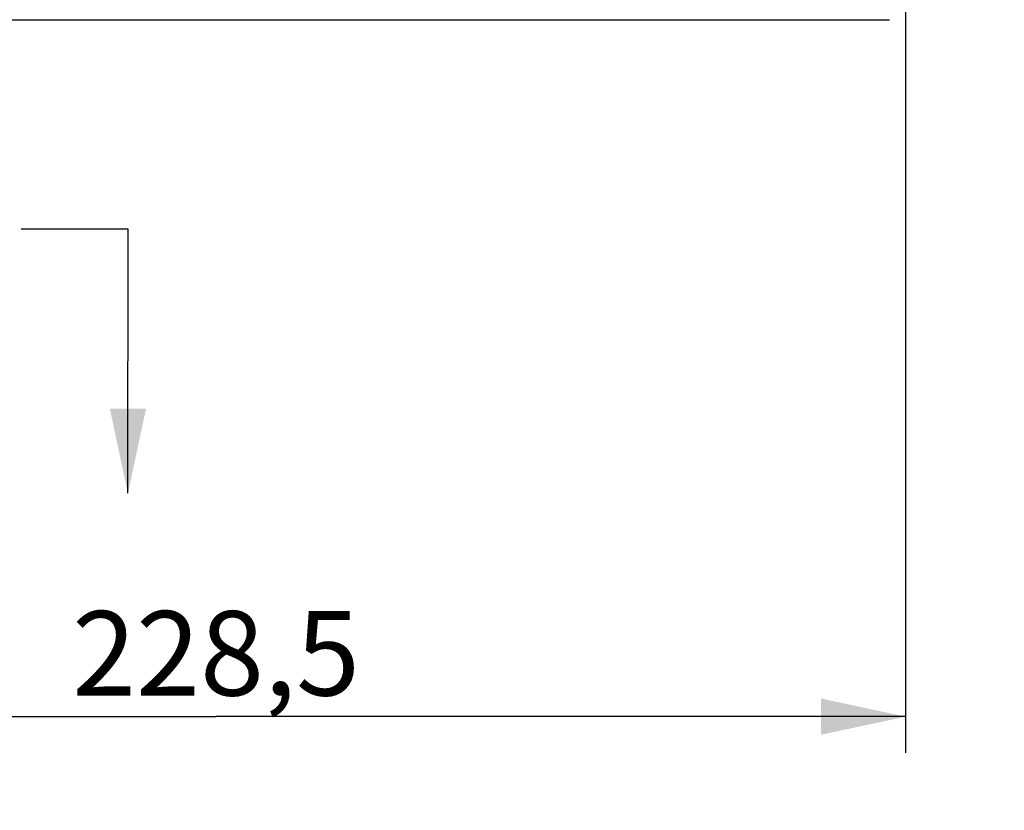
# Model space of a CAD drawing. Units: millimetres. Extents: x 0 to 841, y 0 to 594.
# Drawn here: x 126 to 167, y 232 to 265 of the extents above; entities that cross this region are included whole.
import ezdxf

# ---------------------------------------------------------------- set-up
doc = ezdxf.new("R2010")
doc.units = ezdxf.units.MM
doc.header["$LTSCALE"] = 46.255
doc.layers.get('0').update_dxf_attribs({"linetype": 'CONTINUOUS'})
doc.layers.add('SOLIDES', color=7, linetype='CONTINUOUS')
doc.styles.get("Standard").update_dxf_attribs({"font": 'txt', "width": 0.85})
doc.dimstyles.new('DIMSTYLE_2', dxfattribs={"dimtxt": 3.5, "dimasz": 3.5, "dimexe": 1.5, "dimexo": 1, "dimgap": 0.875, "dimtad": 1, "dimdec": 4, "dimlfac": 4, "dimtxsty": 'STANDARD', "dimblk": '_FILLED', "dimblk1": '_FILLED', "dimblk2": '_FILLED', "dimcen": 0.09, "dimclrt": 5, "dimadec": 0, "dimazin": 0, "dimtp": 0.0001, "dimtm": 0.0001, "dimtfac": 1, "dimtdec": 4, "dimtofl": 0, "dimtmove": 0, "dimatfit": 3, "dimldrblk": '_FILLED', "dimfxl": 1, "dimtolj": 1, "dimarcsym": 0})
doc.dimstyles.get("Standard").update_dxf_attribs({"dimtxt": 3.5, "dimasz": 3.5, "dimexe": 1.5, "dimexo": 1, "dimtad": 1, "dimdec": 4, "dimtxsty": 'STANDARD', "dimblk": '_FILLED', "dimblk1": '_FILLED', "dimblk2": '_FILLED', "dimcen": 0.09, "dimclrt": 5, "dimadec": 0, "dimazin": 0, "dimtol": 1, "dimtp": 0.0001, "dimtm": 0.0001, "dimtfac": 1, "dimtdec": 4, "dimtofl": 0, "dimtmove": 0, "dimatfit": 3, "dimldrblk": '_FILLED', "dimfxl": 1, "dimtolj": 1, "dimarcsym": 0})

# ---------------------------------------------------------------- blocks, each defined once
blk = doc.blocks.new('_FILLED')
at = {"color": 0, "linetype": 'BYBLOCK'}
blk.add_solid([(0, 0), (-1, 0.214), (-1, -0.214)], dxfattribs=at)
blk = doc.blocks.new('*D15')
at = {"color": 2, "linetype": 'CONTINUOUS'}
for p, q in [((105.39, 291.392), (105.39, 253.942)), ((162.515, 266.257), (162.515, 234.463)), ((105.39, 250.251), (105.39, 234.463)), ((105.39, 235.963), (133.952, 235.963)), ((162.515, 235.963), (133.952, 235.963))]:
    blk.add_line(p, q, dxfattribs=at)
at = {"color": 2, "linetype": 'CONTINUOUS', "xscale": 3.5, "yscale": 3.5, "zscale": 3.5, "rotation": 180}
blk.add_blockref('_FILLED', (105.39, 235.963), dxfattribs=at)
at = {"color": 2, "linetype": 'CONTINUOUS', "xscale": 3.5, "yscale": 3.5, "zscale": 3.5}
blk.add_blockref('_FILLED', (162.515, 235.963), dxfattribs=at)
at = {"color": 5, "linetype": 'CONTINUOUS', "insert": (133.952, 240.338), "char_height": 3.5, "width": 14.875, "attachment_point": 2, "line_spacing_factor": 0.9}
blk.add_mtext('228,5', dxfattribs=at)
blk = doc.blocks.new('*D22')
at = {"color": 2, "linetype": 'CONTINUOUS'}
for p, q in [((105.39, 244.815), (105.39, 223.764)), ((267.89, 226.764), (267.89, 219.474)), ((105.39, 225.264), (186.64, 225.264)), ((267.89, 225.264), (186.64, 225.264))]:
    blk.add_line(p, q, dxfattribs=at)
at = {"color": 2, "linetype": 'CONTINUOUS', "xscale": 3.5, "yscale": 3.5, "zscale": 3.5, "rotation": 180}
blk.add_blockref('_FILLED', (105.39, 225.264), dxfattribs=at)
at = {"color": 2, "linetype": 'CONTINUOUS', "xscale": 3.5, "yscale": 3.5, "zscale": 3.5}
blk.add_blockref('_FILLED', (267.89, 225.264), dxfattribs=at)
at = {"color": 5, "linetype": 'CONTINUOUS', "insert": (186.64, 229.639), "char_height": 3.5, "width": 8.925, "attachment_point": 2, "line_spacing_factor": 0.9}
blk.add_mtext('650', dxfattribs=at)

msp = doc.modelspace()

# ---------------------------------------------------------------- linework, layer by layer
at = {"layer": 'SOLIDES', "color": 7, "linetype": 'CONTINUOUS'}
msp.add_line((106.843004, 264.843436), (161.843004, 264.843436), dxfattribs=at)

# ---------------------------------------------------------------- dimensions: what is measured, and where the dimension line sits
at = {"color": 2, "linetype": 'CONTINUOUS'}
for base, p1, p2, picture, middle in [((105.3895, 235.962818), (162.5145, 267.25687), (105.3895, 292.391935), '*D15', (134.044968, 235.962818)), ((105.3895, 225.263606), (267.8895, 218.473636), (105.3895, 245.814524), '*D22', (186.639499, 225.263606))]:
    dim = msp.add_linear_dim(base=base, p1=p1, p2=p2, angle=180, dimstyle='DIMSTYLE_2', dxfattribs=at)
    dim.commit()
    dim.dimension.update_dxf_attribs({"geometry": picture, "text_midpoint": middle, "dimtype": 160})

# ---------------------------------------------------------------- leaders
msp.add_leader([(130.298562, 245.21943), (130.307321, 256.168451), (125.884355, 256.168451)], dimstyle='STANDARD', override={"dimtad": 0}, dxfattribs=at)

doc.saveas('drawing.dxf')
